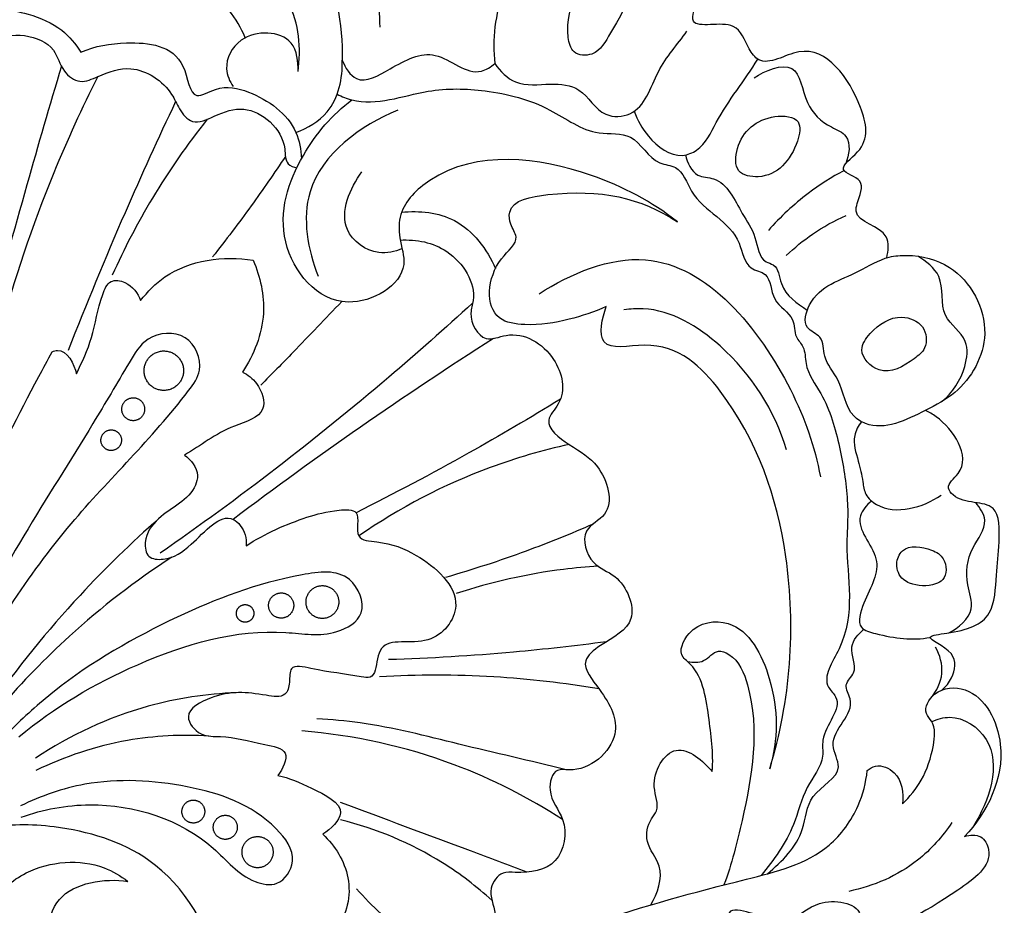
# Model space of a CAD drawing. Extents: x 0.9 to 32.6, y 0.4 to 25.9.
# Drawn here: x 16.8 to 20.4, y 10.8 to 14.1 of the extents above; entities that cross this region are included whole.
import ezdxf

# ---------------------------------------------------------------- set-up
doc = ezdxf.new("R2010")
doc.units = 0
doc.header["$MEASUREMENT"] = 0
doc.layers.get('0').update_dxf_attribs({"lineweight": 25})

# ---------------------------------------------------------------- blocks, each defined once
blk = doc.blocks.new('CAR410-2-Front')
for points, knots in [([(1.3101, 7.0999), (1.4349, 7.0243), (1.6524, 6.8187), (1.7053, 6.5264), (1.7028, 6.3915)], [0, 0, 0, 0, 16.573549, 31.863449, 31.863449, 31.863449, 31.863449]), ([(3.7223, 5.6589), (3.7275, 5.6844), (3.7415, 5.7725), (3.5979, 5.7903), (3.6157, 5.8784), (3.6527, 5.9507), (3.5229, 5.9822), (3.6641, 6.0726), (3.6265, 6.2639), (3.4609, 6.4978), (3.2664, 6.3568), (3.1995, 6.4469), (3.1683, 6.5568), (2.9694, 6.4915), (3.0479, 6.6655), (2.9964, 6.8348), (2.8004, 6.9534), (2.5696, 7.0354), (2.3688, 6.7228), (2.4083, 6.9507), (2.3579, 7.0327), (2.2728, 7.138), (2.2154, 7.0731), (2.1984, 7.0435)], [0, 0, 0, 0, 2.957296, 8.470414, 9.569299, 12.706439, 15.508276, 18.677266, 24.925727, 36.561343, 42.307451, 44.34202, 48.173682, 53.815257, 57.086554, 64.20109, 73.119693, 81.935954, 90.332136, 94.242263, 100.143154, 102.918641, 106.791, 106.791, 106.791, 106.791]), ([(1.6232, 7.0776), (1.696, 6.9944), (1.806, 6.8144), (1.8401, 6.608), (1.8418, 6.5137)], [0, 0, 0, 0, 12.543201, 23.230064, 23.230064, 23.230064, 23.230064]), ([(1.539, 6.3496), (1.5508, 6.4356), (1.534, 6.6412), (1.3059, 6.8287), (1.1231, 6.7771), (1.0568, 6.8537), (1.1228, 6.9208), (1.1805, 6.9292), (1.2154, 6.9247)], [0, 0, 0, 0, 9.840481, 22.170174, 27.345981, 29.118018, 31.67246, 35.671774, 35.671774, 35.671774, 35.671774]), ([(1.3433, 6.4746), (1.3129, 6.5471), (1.2092, 6.6839), (0.9904, 6.7519), (0.8535, 6.6474), (0.7825, 6.7235), (0.8077, 6.7755), (0.8243, 6.7969)], [0, 0, 0, 0, 8.914132, 18.711077, 22.648772, 24.998106, 28.076087, 28.076087, 28.076087, 28.076087]), ([(2.4071, 6.8099), (2.3636, 6.7625), (2.2756, 6.6309), (2.2591, 6.4687), (2.2688, 6.379)], [0, 0, 0, 0, 7.295148, 17.518649, 17.518649, 17.518649, 17.518649]), ([(2.541, 6.4762), (2.5435, 6.4558), (2.5549, 6.4103), (2.6516, 6.4047), (2.7044, 6.5132), (2.7693, 6.6007), (2.7464, 6.7061), (2.6721, 6.7333), (2.6, 6.7096), (2.5579, 6.6136), (2.5333, 6.5377), (2.541, 6.4762)], [0, 0, 0, 0, 2.196656, 4.688974, 8.651062, 14.689204, 16.382067, 20.105774, 21.890208, 24.581461, 31.181828, 31.181828, 31.181828, 31.181828]), ([(0.0085, 6.6096), (0.0391, 6.6098), (0.1172, 6.5953), (0.224, 6.577), (0.2672, 6.4472), (0.363, 6.5915), (0.5177, 6.5777), (0.66, 6.5166), (0.7147, 6.4519), (0.7337, 6.4212)], [0, 0, 0, 0, 3.473794, 9.096206, 11.575893, 14.485262, 22.55879, 27.769576, 31.860793, 31.860793, 31.860793, 31.860793]), ([(0, 6.5164), (0.0446, 6.5215), (0.1485, 6.5184), (0.1886, 6.3941), (0.2795, 6.3729), (0.3457, 6.4054), (0.4216, 6.5059), (0.6314, 6.4854), (0.6596, 6.3523), (0.73, 6.3), (0.8154, 6.3411), (0.9351, 6.3833), (1.0594, 6.3014), (1.0965, 6.2098), (1.1485, 6.1454), (1.2398, 6.1915), (1.3678, 6.2374), (1.4988, 6.1225), (1.4895, 6.0075), (1.5226, 5.9947), (1.5341, 5.9924)], [0, 0, 0, 0, 5.107401, 9.851538, 12.679707, 14.453481, 17.958271, 26.770909, 30.082976, 32.685744, 35.340058, 40.042226, 46.816268, 49.113025, 51.662456, 54.804228, 59.072517, 67.066398, 69.200543, 70.531798, 70.531798, 70.531798, 70.531798]), ([(1.539, 6.3496), (1.5402, 6.3859), (1.528, 6.5005), (1.3252, 6.5055), (1.2595, 6.3749), (1.2852, 6.3131), (1.2981, 6.2936)], [0, 0, 0, 0, 4.116435, 11.141794, 15.628606, 18.277352, 18.277352, 18.277352, 18.277352]), ([(2.2688, 6.379), (2.2884, 6.3508), (2.3492, 6.2893), (2.4672, 6.3079), (2.5993, 6.2959), (2.6548, 6.1767), (2.8174, 6.1844), (2.8636, 6.3608), (2.9455, 6.4491), (2.9811, 6.4987)], [0, 0, 0, 0, 3.895089, 8.807481, 12.890606, 17.964813, 21.360116, 28.473611, 35.401097, 35.401097, 35.401097, 35.401097]), ([(0.7337, 6.4212), (0.7863, 6.4449), (0.9136, 6.4657), (1.1245, 6.443), (1.1375, 6.2296), (1.2521, 6.3033), (1.3913, 6.2715), (1.5305, 6.1723), (1.5505, 6.0596), (1.5517, 6.0264)], [0, 0, 0, 0, 6.55667, 15.11723, 19.657571, 22.396507, 27.067715, 35.79084, 39.555172, 39.555172, 39.555172, 39.555172]), ([(1.5311, 6.1239), (1.5744, 6.1394), (1.6782, 6.2), (1.7053, 6.3249), (1.7028, 6.3915)], [0, 0, 0, 0, 5.230475, 12.778571, 12.778571, 12.778571, 12.778571]), ([(1.7028, 6.3915), (1.7134, 6.3647), (1.761, 6.2891), (1.8989, 6.371), (2.0484, 6.4527), (2.1816, 6.3186), (2.2539, 6.3671), (2.2688, 6.379)], [0, 0, 0, 0, 3.263584, 8.156576, 14.787304, 21.627272, 23.797134, 23.797134, 23.797134, 23.797134]), ([(2.7861, 6.2023), (2.797, 6.1686), (2.8379, 6.0968), (2.9353, 6.021), (3.0437, 6.0642), (3.1096, 6.2133), (3.1948, 6.3157), (3.2441, 6.3956)], [0, 0, 0, 0, 4.010148, 9.535258, 11.623425, 16.353873, 26.995571, 26.995571, 26.995571, 26.995571]), ([(0.6615, 6.3695), (0.6177, 6.2233), (0.5251, 5.9052), (0.4377, 5.5855), (0.3921, 5.4126)], [0, 0, 0, 0, 17.297475, 37.555297, 37.555297, 37.555297, 37.555297]), ([(3.2303, 6.3266), (3.2704, 6.3529), (3.3977, 6.4058), (3.413, 6.2243), (3.4931, 6.1502), (3.5936, 6.1121), (3.583, 6.0394), (3.5704, 6.0084)], [0, 0, 0, 0, 5.444883, 10.663867, 15.4831, 17.918258, 21.720657, 21.720657, 21.720657, 21.720657]), ([(0.7963, 6.3309), (0.7372, 6.2141), (0.5944, 5.902), (0.4847, 5.5757), (0.43, 5.3707)], [0, 0, 0, 0, 14.834851, 38.879743, 38.879743, 38.879743, 38.879743]), ([(1.6838, 6.2655), (1.7016, 6.257), (1.8095, 6.2121), (1.9978, 6.29), (2.2462, 6.2853), (2.4644, 6.2292), (2.6198, 6.1067), (2.7927, 6.1309), (2.846, 6.0059), (2.9615, 6.0004), (3.0078, 5.8397), (3.1775, 5.785), (3.1943, 5.6165), (3.2963, 5.6028), (3.2876, 5.4913), (3.3843, 5.4483), (3.3767, 5.3681), (3.4215, 5.326), (3.4166, 5.2428), (3.502, 5.134), (3.5499, 4.9605), (3.5742, 4.8109), (3.5791, 4.6915), (3.5634, 4.5073), (3.6226, 4.2947), (3.472, 4.0922), (3.5732, 4.0002), (3.4723, 3.907), (3.4941, 3.7862), (3.413, 3.6926), (3.3786, 3.529), (3.3035, 3.4259), (3.2563, 3.3684)], [0, 0, 0, 0, 2.234656, 13.012872, 21.017255, 30.509862, 38.11017, 42.551625, 48.052356, 50.352361, 54.351986, 64.21208, 68.092315, 70.251675, 73.927867, 77.784942, 80.230484, 81.908243, 84.269122, 88.969088, 96.930446, 104.465388, 106.11623, 110.456077, 125.283214, 130.856426, 132.518536, 138.821655, 141.083194, 145.97466, 151.524041, 159.968338, 159.968338, 159.968338, 159.968338]), ([(2.9458, 5.7923), (2.8512, 5.8674), (2.5695, 6.015), (2.1385, 6.068), (1.9132, 5.8496), (1.9113, 5.7282), (1.9653, 5.5813), (1.6764, 5.4118), (1.4303, 5.7198), (1.5332, 6.0355), (1.6659, 6.1899), (1.7389, 6.2444)], [0, 0, 0, 0, 13.706233, 36.433306, 42.681767, 45.951566, 49.752098, 59.168461, 71.314418, 83.689719, 94.034822, 94.034822, 94.034822, 94.034822]), ([(1.0849, 6.2384), (1.0203, 6.1019), (0.8814, 5.7965), (0.7534, 5.4864), (0.6864, 5.3146)], [0, 0, 0, 0, 17.125455, 38.02613, 38.02613, 38.02613, 38.02613]), ([(1.2019, 6.1725), (1.1281, 6.0795), (0.9987, 5.8932), (0.8938, 5.6922), (0.8496, 5.5942)], [0, 0, 0, 0, 13.466051, 25.646484, 25.646484, 25.646484, 25.646484]), ([(1.9087, 6.2064), (1.7717, 6.1505), (1.5225, 5.9688), (1.5755, 5.6882), (1.6135, 5.5905)], [0, 0, 0, 0, 16.809713, 28.69278, 28.69278, 28.69278, 28.69278]), ([(3.2459, 5.9596), (3.3165, 5.9637), (3.3855, 6.04), (3.4106, 6.181), (3.2618, 6.1939), (3.1652, 6.1092), (3.1558, 5.9707), (3.2188, 5.958), (3.2459, 5.9596)], [0, 0, 0, 0, 7.427324, 10.101687, 13.451411, 20.333373, 23.457603, 26.306687, 26.306687, 26.306687, 26.306687]), ([(1.4923, 6.035), (1.4511, 5.9731), (1.3636, 5.8469), (1.271, 5.7243), (1.2219, 5.6621)], [0, 0, 0, 0, 8.42774, 17.419416, 17.419416, 17.419416, 17.419416]), ([(2.976, 6.0402), (2.9823, 6.0117), (3.0071, 5.9566), (3.1228, 5.9578), (3.1732, 5.8356), (3.2412, 5.7432), (3.2475, 5.6475), (3.3209, 5.6315), (3.3251, 5.5321), (3.3893, 5.49), (3.4274, 5.4647)], [0, 0, 0, 0, 3.305691, 5.573, 11.862779, 15.661827, 19.43425, 20.501322, 23.37369, 28.567011, 28.567011, 28.567011, 28.567011]), ([(1.9249, 5.6929), (1.8979, 5.6813), (1.8189, 5.6632), (1.6671, 5.773), (1.7322, 5.9178), (1.7755, 5.9771)], [0, 0, 0, 0, 3.332437, 8.786819, 17.105187, 17.105187, 17.105187, 17.105187]), ([(3.5639, 5.9829), (3.5177, 5.9579), (3.4165, 5.8929), (3.328, 5.8108), (3.2832, 5.7606)], [0, 0, 0, 0, 5.969453, 13.601025, 13.601025, 13.601025, 13.601025]), ([(2.6819, 5.4777), (2.6377, 5.4578), (2.5375, 5.4252), (2.4069, 5.4038), (2.2291, 5.4291), (2.2427, 5.6344), (2.3683, 5.721), (2.324, 5.7798), (2.3157, 5.8708), (2.6161, 5.9248), (2.809, 5.8825), (2.9458, 5.7923)], [0, 0, 0, 0, 5.507084, 11.790888, 15.450184, 23.743161, 27.436661, 29.345203, 31.034445, 36.924534, 55.531751, 55.531751, 55.531751, 55.531751]), ([(1.923, 5.8277), (1.9887, 5.8346), (2.1439, 5.8192), (2.2401, 5.6906), (2.2711, 5.619)], [0, 0, 0, 0, 7.508618, 16.357099, 16.357099, 16.357099, 16.357099]), ([(3.3498, 5.6672), (3.38, 5.6963), (3.4495, 5.7534), (3.5284, 5.7968), (3.572, 5.8158)], [0, 0, 0, 0, 4.758324, 10.158902, 10.158902, 10.158902, 10.158902]), ([(1.9181, 5.7246), (1.9775, 5.7275), (2.1103, 5.7055), (2.2089, 5.5497), (2.1682, 5.4359), (2.2211, 5.3359), (2.3528, 5.3991), (2.5036, 5.3075), (2.5394, 5.1415), (2.4378, 5.044), (2.5561, 4.9544), (2.6679, 4.8969), (2.7231, 4.7115), (2.579, 4.6525), (2.6197, 4.5169), (2.7414, 4.4817), (2.8159, 4.3045), (2.6818, 4.2401), (2.5753, 4.1574), (2.6783, 4.04), (2.7608, 3.879), (2.6068, 3.7447), (2.4846, 3.769), (2.4579, 3.6599), (2.5454, 3.5772), (2.5173, 3.3944), (2.3815, 3.3754), (2.2892, 3.3839), (2.237, 3.3119), (2.2889, 3.2157), (2.2413, 3.0682), (2.0935, 3.0452), (1.9933, 3.1079), (1.9, 3.0252), (1.9494, 2.893), (1.7784, 2.8158), (1.6914, 2.9144), (1.5435, 2.9141), (1.5356, 2.7452), (1.3598, 2.6866), (1.2673, 2.7444), (1.2359, 2.7746)], [0, 0, 0, 0, 6.762987, 14.526343, 16.324397, 20.463468, 23.306442, 30.766195, 37.03457, 39.664726, 44.131745, 49.179834, 55.911143, 59.368583, 63.815498, 67.425078, 73.711294, 79.424751, 82.406174, 86.887794, 93.476726, 101.616847, 103.267688, 106.206864, 110.723748, 116.560354, 122.418666, 124.133835, 126.786605, 130.433228, 135.592141, 141.620058, 144.540758, 147.881222, 152.557298, 157.749032, 162.916983, 166.469222, 171.387708, 178.127608, 183.074956, 183.074956, 183.074956, 183.074956]), ([(0.9553, 5.5001), (0.9808, 5.5334), (1.0899, 5.6452), (1.263, 5.6672), (1.3726, 5.6497)], [0, 0, 0, 0, 4.753351, 17.375772, 17.375772, 17.375772, 17.375772]), ([(2.4332, 5.5257), (2.5494, 5.6002), (2.9479, 5.7696), (3.3416, 5.2837), (3.4556, 4.9589), (3.4763, 4.8467)], [0, 0, 0, 0, 15.673464, 42.973487, 55.903078, 55.903078, 55.903078, 55.903078]), ([(3.8652, 5.0927), (3.9051, 5.113), (4.0119, 5.1689), (4.1359, 5.3861), (4.0022, 5.6309), (3.83, 5.6724), (3.7102, 5.6636), (3.5938, 5.5867), (3.4453, 5.5495), (3.4065, 5.397), (3.4904, 5.3692), (3.4834, 5.2791), (3.5613, 5.2005), (3.5681, 5.087), (3.6964, 5.0085), (3.7947, 5.0567), (3.8652, 5.0927)], [0, 0, 0, 0, 4.84742, 14.077382, 24.616125, 30.836495, 33.323403, 38.062437, 46.394927, 49.57626, 51.794553, 54.507561, 58.295506, 63.878379, 65.814242, 74.395843, 74.395843, 74.395843, 74.395843]), ([(3.928, 5.1267), (3.9672, 5.16), (4.0143, 5.2309), (4.0296, 5.3654), (3.9086, 5.4407), (3.9447, 5.5889), (3.8679, 5.6464), (3.837, 5.665)], [0, 0, 0, 0, 5.834641, 9.317898, 13.900426, 19.425536, 23.532296, 23.532296, 23.532296, 23.532296]), ([(1.3726, 5.6497), (1.3991, 5.5884), (1.432, 5.4413), (1.3754, 5.2992), (1.3324, 5.2353)], [0, 0, 0, 0, 7.57193, 16.302408, 16.302408, 16.302408, 16.302408]), ([(0.717, 5.2284), (0.7384, 5.272), (0.7826, 5.3692), (0.7969, 5.4837), (0.8375, 5.5811), (0.915, 5.5695), (0.945, 5.5279), (0.9553, 5.5001)], [0, 0, 0, 0, 5.502041, 11.744227, 13.900068, 15.852667, 19.212775, 19.212775, 19.212775, 19.212775]), ([(2.1863, 5.4907), (2.0845, 5.3973), (1.7135, 5.0694), (1.3205, 4.7668), (1.0276, 4.5631)], [0, 0, 0, 0, 15.685319, 56.195134, 56.195134, 56.195134, 56.195134]), ([(1.7009, 5.4968), (1.6412, 5.4337), (1.5417, 5.3299), (1.4411, 5.2272), (1.4011, 5.1868)], [0, 0, 0, 0, 9.861123, 16.315347, 16.315347, 16.315347, 16.315347]), ([(3.2883, 3.7643), (3.3654, 4.0155), (3.4037, 4.516), (3.2057, 5.0903), (2.9131, 5.3732), (2.6396, 5.3007), (2.6663, 5.437), (2.6819, 5.4777)], [0, 0, 0, 0, 29.784378, 54.73849, 67.148115, 72.84789, 77.791502, 77.791502, 77.791502, 77.791502]), ([(3.3509, 4.9466), (3.3068, 5.0927), (3.1638, 5.3188), (2.902, 5.4784), (2.7714, 5.4692), (2.7477, 5.4658)], [0, 0, 0, 0, 17.304335, 29.281259, 32.001019, 32.001019, 32.001019, 32.001019]), ([(3.6936, 5.2433), (3.7382, 5.2283), (3.8031, 5.2675), (3.8762, 5.3247), (3.8659, 5.4156), (3.7589, 5.4561), (3.6725, 5.4003), (3.609, 5.3091), (3.6617, 5.254), (3.6936, 5.2433)], [0, 0, 0, 0, 5.172745, 7.298919, 10.24286, 13.434828, 18.436996, 21.000745, 24.696672, 24.696672, 24.696672, 24.696672]), ([(0.2722, 4.0436), (0.3995, 4.2626), (0.6551, 4.6702), (1.0167, 5.0049), (1.1955, 5.2509), (1.1352, 5.3927), (0.9751, 5.3779), (0.8862, 5.2246), (0.659, 4.8416), (0.406, 4.4625), (0.2616, 4.1306), (0.248, 4.0986)], [0, 0, 0, 0, 28.724781, 53.613343, 56.866041, 61.81668, 67.013446, 71.269472, 81.161319, 118.25106, 122.190495, 122.190495, 122.190495, 122.190495]), ([(2.2639, 5.3598), (2.0972, 5.2532), (1.7711, 5.0357), (1.4534, 4.8057), (1.2983, 4.6889)], [0, 0, 0, 0, 22.466336, 44.511494, 44.511494, 44.511494, 44.511494]), ([(0.1929, 4.2818), (0.2405, 4.4543), (0.3496, 4.7758), (0.5179, 5.1092), (0.6101, 5.2799), (0.6269, 5.3104)], [0, 0, 0, 0, 20.277194, 38.325922, 42.275161, 42.275161, 42.275161, 42.275161]), ([(0.6269, 5.3104), (0.6333, 5.3128), (0.6778, 5.3266), (0.7094, 5.2649), (0.717, 5.2284)], [0, 0, 0, 0, 0.773009, 4.997392, 4.997392, 4.997392, 4.997392]), ([(1.3324, 5.2353), (1.3529, 5.2254), (1.3971, 5.1928), (1.4339, 5.0741), (1.2579, 5.0299), (1.1796, 4.9627), (1.1173, 4.9276)], [0, 0, 0, 0, 2.58631, 6.256566, 10.873082, 19.004779, 19.004779, 19.004779, 19.004779]), ([(2.5125, 5.1347), (2.4004, 5.066), (2.1508, 4.9197), (1.8952, 4.7841), (1.7542, 4.7135)], [0, 0, 0, 0, 14.931814, 32.84939, 32.84939, 32.84939, 32.84939]), ([(3.9275, 4.0566), (3.9421, 4.0688), (3.9715, 4.1078), (3.9901, 4.2023), (3.8404, 4.2548), (4.001, 4.2718), (4.1207, 4.3117), (4.1281, 4.4813), (4.14, 4.5978), (4.1435, 4.773), (3.9977, 4.7392), (3.9377, 4.8155), (4.0559, 4.8974), (3.9553, 5.0433), (3.8794, 5.0863), (3.8652, 5.0927)], [0, 0, 0, 0, 2.160032, 5.525805, 9.259037, 11.647986, 18.222883, 23.619478, 28.284543, 33.060902, 38.961171, 40.111609, 42.552358, 51.084946, 52.844995, 52.844995, 52.844995, 52.844995]), ([(3.6286, 5.0513), (3.6171, 5.036), (3.5908, 4.9886), (3.6169, 4.9095), (3.6325, 4.8394), (3.6406, 4.7773), (3.7337, 4.6967), (3.8569, 4.7329), (3.9235, 4.7782)], [0, 0, 0, 0, 2.167874, 5.765452, 8.755481, 10.544029, 12.609068, 21.75693, 21.75693, 21.75693, 21.75693]), ([(2.5445, 4.9667), (2.4452, 4.945), (2.171, 4.8654), (1.9152, 4.7315), (1.7641, 4.6276)], [0, 0, 0, 0, 11.547391, 32.363772, 32.363772, 32.363772, 32.363772]), ([(1.1173, 4.9276), (1.1419, 4.9105), (1.1745, 4.8702), (1.1469, 4.7644), (1.0341, 4.7202), (0.9645, 4.6247), (0.9771, 4.542), (1.0664, 4.5368), (1.1558, 4.5976), (1.273, 4.7396), (1.3452, 4.6424), (1.3477, 4.6049), (1.3465, 4.5914)], [0, 0, 0, 0, 3.404529, 4.799282, 11.781175, 15.59854, 17.614001, 19.632858, 24.104638, 30.953818, 33.681828, 35.223226, 35.223226, 35.223226, 35.223226]), ([(3.6654, 4.7574), (3.6483, 4.7421), (3.5868, 4.6742), (3.7277, 4.5389), (3.6464, 4.4149), (3.6053, 4.2854), (3.7363, 4.2498), (3.8169, 4.2389), (3.8835, 4.2513)], [0, 0, 0, 0, 2.607743, 8.979833, 15.43878, 18.821973, 20.992831, 28.691519, 28.691519, 28.691519, 28.691519]), ([(3.952, 4.2681), (3.9884, 4.2863), (4.0577, 4.3438), (4.0097, 4.4627), (4.0252, 4.5773), (4.1071, 4.6722), (4.0684, 4.7329), (4.0521, 4.751)], [0, 0, 0, 0, 4.631403, 8.027287, 13.211826, 17.455994, 20.222869, 20.222869, 20.222869, 20.222869]), ([(1.3465, 4.5914), (1.416, 4.6367), (1.5368, 4.6893), (1.6625, 4.7232), (1.7811, 4.7289), (1.7377, 4.6117), (1.8702, 4.6053), (1.9959, 4.5587), (2.1828, 4.3977), (2.0322, 4.1987), (1.8596, 4.2573), (1.8291, 4.1628), (1.825, 4.0952), (1.7141, 4.116), (1.6435, 4.1228), (1.5041, 4.1542), (1.5106, 4.0851), (1.4939, 4.0242), (1.3641, 4.0469), (1.2607, 4.057), (1.1006, 3.9723), (1.1752, 3.8806), (1.2853, 3.8878), (1.3754, 3.8601), (1.5195, 3.8361), (1.4817, 3.7621), (1.464, 3.7391)], [0, 0, 0, 0, 9.417196, 14.054162, 16.464287, 19.729742, 22.40281, 28.25619, 37.245778, 43.398843, 50.04783, 51.582859, 54.358346, 55.596618, 62.772857, 65.495329, 67.399298, 69.200808, 71.828046, 79.556459, 83.738693, 86.708172, 89.458838, 95.789083, 98.914881, 102.201492, 102.201492, 102.201492, 102.201492]), ([(1.0228, 4.6921), (0.9207, 4.6022), (0.6951, 4.3827), (0.4967, 4.1374), (0.394, 3.9918)], [0, 0, 0, 0, 15.444228, 35.660296, 35.660296, 35.660296, 35.660296]), ([(2.6329, 4.6712), (2.5511, 4.6354), (2.371, 4.5629), (2.1865, 4.5025), (2.0858, 4.4734)], [0, 0, 0, 0, 10.141024, 22.04432, 22.04432, 22.04432, 22.04432]), ([(3.8072, 4.4529), (3.8377, 4.4412), (3.8833, 4.438), (3.9471, 4.47), (3.9445, 4.5447), (3.8757, 4.5866), (3.7845, 4.5979), (3.751, 4.5205), (3.7715, 4.4693), (3.7988, 4.4561), (3.8072, 4.4529)], [0, 0, 0, 0, 3.649986, 4.818741, 7.706187, 9.766724, 13.857463, 15.831566, 18.221427, 19.226029, 19.226029, 19.226029, 19.226029]), ([(1.0712, 4.549), (0.937, 4.4617), (0.713, 4.2891), (0.5165, 4.0866), (0.4374, 3.9947)], [0, 0, 0, 0, 18.187132, 31.94153, 31.94153, 31.94153, 31.94153]), ([(0.5041, 3.883), (0.6359, 3.9929), (0.9466, 4.1753), (1.3717, 4.301), (1.6559, 4.2462), (1.8067, 4.3342), (1.7324, 4.511), (1.4322, 4.47), (1.0788, 4.3343), (0.7086, 4.1247), (0.5223, 3.956), (0.4702, 3.904)], [0, 0, 0, 0, 19.49035, 40.810529, 47.960318, 52.274281, 57.202245, 63.896014, 82.406302, 102.577664, 110.929663, 110.929663, 110.929663, 110.929663]), ([(2.6521, 4.5151), (2.6092, 4.5125), (2.4309, 4.4963), (2.2548, 4.4564), (2.1257, 4.4135)], [0, 0, 0, 0, 4.880584, 20.34426, 20.34426, 20.34426, 20.34426]), ([(3.0753, 3.7545), (3.0803, 3.823), (3.0619, 3.9591), (3.0382, 4.1218), (2.946, 4.1909), (2.9922, 4.3036), (3.1871, 4.3312), (3.3213, 4.0679), (3.3201, 3.8711), (3.2883, 3.7643)], [0, 0, 0, 0, 7.787476, 15.954423, 16.828897, 20.246872, 25.909358, 35.533837, 48.165318, 48.165318, 48.165318, 48.165318]), ([(3.2805, 3.3749), (3.3334, 3.4202), (3.4208, 3.5058), (3.4243, 3.6766), (3.5769, 3.7445), (3.4835, 3.8884), (3.6256, 3.9789), (3.5567, 4.0769), (3.6246, 4.1291), (3.5704, 4.2143), (3.6175, 4.2638), (3.6371, 4.2814)], [0, 0, 0, 0, 7.900512, 12.730921, 18.191805, 21.333577, 28.234674, 30.265745, 32.26719, 35.880388, 38.869855, 38.869855, 38.869855, 38.869855]), ([(2.6823, 4.235), (2.568, 4.2198), (2.2993, 4.1898), (2.0293, 4.1736), (1.8745, 4.1687)], [0, 0, 0, 0, 13.11307, 30.720555, 30.720555, 30.720555, 30.720555]), ([(2.9841, 4.1615), (3.0035, 4.1585), (3.0489, 4.154), (3.0874, 4.2112), (3.1707, 4.1765), (3.26, 3.9531), (3.2086, 3.653), (3.147, 3.4112), (3.1186, 3.3334)], [0, 0, 0, 0, 2.233333, 4.702243, 6.211277, 11.251052, 30.227948, 39.620874, 39.620874, 39.620874, 39.620874]), ([(3.8866, 4.0273), (3.9074, 4.0528), (3.9398, 4.1167), (3.9195, 4.1856), (3.9034, 4.2147)], [0, 0, 0, 0, 3.731635, 7.504174, 7.504174, 7.504174, 7.504174]), ([(2.6554, 4.0601), (2.5262, 4.0821), (2.2549, 4.1132), (1.9818, 4.1131), (1.8407, 4.1048)], [0, 0, 0, 0, 14.901338, 30.968474, 30.968474, 30.968474, 30.968474]), ([(3.7806, 3.6344), (3.8076, 3.6599), (3.8612, 3.7263), (3.8953, 3.8316), (3.9059, 3.9275), (3.8529, 3.9785), (3.9031, 4.0663), (4.0685, 4.0727), (4.2008, 3.8036), (4.0936, 3.6029), (4.0112, 3.513)], [0, 0, 0, 0, 4.217697, 9.396472, 12.765868, 14.087671, 17.016031, 21.33648, 30.43736, 44.268871, 44.268871, 44.268871, 44.268871]), ([(1.31, 4.0463), (1.1999, 4.0419), (0.9369, 4.0026), (0.6932, 3.8884), (0.5654, 3.8033)], [0, 0, 0, 0, 12.521329, 29.949648, 29.949648, 29.949648, 29.949648]), ([(2.533, 3.7605), (2.4008, 3.7936), (2.1461, 3.8499), (1.8408, 3.9311), (1.6627, 3.9461), (1.6093, 3.9491)], [0, 0, 0, 0, 15.491588, 29.683853, 35.762817, 35.762817, 35.762817, 35.762817]), ([(3.8894, 3.9389), (3.91, 3.9485), (3.9855, 3.9707), (4.1727, 3.8446), (4.101, 3.643), (4.0436, 3.5512)], [0, 0, 0, 0, 2.580906, 8.585242, 20.856716, 20.856716, 20.856716, 20.856716]), ([(1.2081, 3.8853), (1.1076, 3.8916), (0.8857, 3.8805), (0.6738, 3.8097), (0.5667, 3.7575)], [0, 0, 0, 0, 11.453068, 24.990999, 24.990999, 24.990999, 24.990999]), ([(2.5203, 3.5755), (2.3941, 3.6571), (2.0858, 3.8146), (1.7452, 3.8887), (1.5528, 3.9047)], [0, 0, 0, 0, 17.068105, 39.007481, 39.007481, 39.007481, 39.007481]), ([(2.8472, 3.2592), (2.8717, 3.3016), (2.9066, 3.3953), (2.8199, 3.4851), (2.8377, 3.566), (2.884, 3.6225), (2.8348, 3.7173), (2.9328, 3.8901), (3.0413, 3.7932), (3.0753, 3.7545)], [0, 0, 0, 0, 5.557341, 9.403662, 12.628791, 13.948321, 17.281041, 23.270691, 29.118539, 29.118539, 29.118539, 29.118539]), ([(3.65, 3.7573), (3.6589, 3.7647), (3.6917, 3.7842), (3.7757, 3.7487), (3.7854, 3.6737), (3.7806, 3.6344)], [0, 0, 0, 0, 1.311881, 4.094465, 8.585238, 8.585238, 8.585238, 8.585238]), ([(0.5125, 3.5847), (0.5938, 3.6136), (0.84, 3.6606), (1.1721, 3.5555), (1.3331, 3.3501), (1.4722, 3.3226), (1.546, 3.4357), (1.4083, 3.6194), (1.1269, 3.715), (0.7875, 3.7338), (0.5854, 3.6635), (0.5099, 3.6266)], [0, 0, 0, 0, 9.805026, 28.1655, 35.670738, 38.749161, 42.511802, 47.602435, 61.439658, 75.796317, 85.343138, 85.343138, 85.343138, 85.343138]), ([(1.464, 3.7391), (1.5078, 3.7303), (1.5802, 3.6972), (1.7432, 3.6167), (1.6595, 3.5405), (1.6312, 3.5216)], [0, 0, 0, 0, 5.074247, 10.410135, 14.275529, 14.275529, 14.275529, 14.275529]), ([(2.7809, 2.0409), (2.7907, 2.0707), (2.8052, 2.1656), (2.6283, 2.3511), (2.2347, 2.3569), (1.9922, 2.0896), (1.9054, 1.8628), (1.7269, 1.7658), (1.5016, 2.0235), (1.6857, 2.5024), (2.198, 3.0895), (2.9265, 3.2873), (3.486, 3.4252), (3.619, 3.6094), (3.6453, 3.713), (3.65, 3.7573)], [0, 0, 0, 0, 3.562734, 10.138054, 25.757419, 42.478059, 47.320818, 53.333852, 61.467779, 77.991788, 105.369257, 148.803203, 161.352453, 168.257066, 173.310698, 173.310698, 173.310698, 173.310698]), ([(2.3882, 3.3807), (2.3183, 3.407), (2.0879, 3.4933), (1.8574, 3.5793), (1.6968, 3.639)], [0, 0, 0, 0, 8.478739, 27.954954, 27.954954, 27.954954, 27.954954]), ([(1.2359, 2.7746), (1.2505, 2.8515), (1.2608, 3.096), (1.0462, 3.4503), (0.6748, 3.5569), (0.325, 3.5635), (0.0518, 3.3663), (0.0057, 3.0919), (0.0733, 2.9874), (0.1062, 2.9528)], [0, 0, 0, 0, 8.861706, 27.274345, 41.385818, 51.052337, 66.63547, 74.555713, 79.965486, 79.965486, 79.965486, 79.965486]), ([(2.2584, 3.2757), (2.2016, 3.3275), (2.0311, 3.4582), (1.8295, 3.542), (1.6968, 3.5751)], [0, 0, 0, 0, 8.722434, 24.273256, 24.273256, 24.273256, 24.273256]), ([(3.9642, 3.5652), (3.9293, 3.5127), (3.8235, 3.3934), (3.6733, 3.3286), (3.582, 3.3096)], [0, 0, 0, 0, 7.154571, 17.754926, 17.754926, 17.754926, 17.754926]), ([(1.6312, 3.5216), (1.6762, 3.4787), (1.7495, 3.3632), (1.7063, 3.1384), (1.4656, 3.0628), (1.3862, 3.1805), (1.3658, 3.2259)], [0, 0, 0, 0, 7.053642, 14.459831, 22.786214, 28.432054, 28.432054, 28.432054, 28.432054]), ([(4.0112, 3.513), (4.0302, 3.5191), (4.0758, 3.5234), (4.1307, 3.4158), (3.9032, 3.2527), (3.7456, 3.164), (3.6097, 3.1474)], [0, 0, 0, 0, 2.261539, 4.347023, 11.496029, 27.061402, 27.061402, 27.061402, 27.061402]), ([(0.2962, 3.3716), (0.2787, 3.3375), (0.2635, 3.2651), (0.3109, 3.1733), (0.3985, 3.1755), (0.4111, 3.2951), (0.5556, 3.4165), (0.767, 3.4341), (0.881, 3.3671), (0.9079, 3.3467)], [0, 0, 0, 0, 4.340107, 8.016678, 9.707991, 12.6858, 19.185648, 30.151751, 33.984481, 33.984481, 33.984481, 33.984481]), ([(0.8575, 3.1372), (0.8281, 3.1407), (0.7517, 3.1383), (0.7454, 3.0401), (0.6369, 3.0075), (0.6009, 3.1575), (0.6488, 3.3331), (0.8214, 3.3594), (0.9079, 3.3467)], [0, 0, 0, 0, 3.373598, 6.828846, 8.867016, 13.913792, 19.181559, 29.122581, 29.122581, 29.122581, 29.122581]), ([(2.0585, 3.0718), (1.9831, 3.1154), (1.8764, 3.193), (1.7848, 3.2864), (1.756, 3.3191)], [0, 0, 0, 0, 9.895245, 14.829754, 14.829754, 14.829754, 14.829754]), ([(3.3293, 3.1923), (3.2937, 3.2118), (3.2416, 3.2214), (3.1264, 3.2547), (3.1424, 3.1532), (3.2602, 3.1785), (3.3701, 3.19), (3.4687, 3.2896), (3.6475, 3.2636), (3.6159, 3.1384), (3.5715, 3.1054), (3.5463, 3.0944)], [0, 0, 0, 0, 4.603859, 7.470296, 9.219942, 12.794044, 18.008175, 22.433695, 28.361754, 31.311678, 34.440406, 34.440406, 34.440406, 34.440406])]:
    blk.add_open_spline(points, degree=3, knots=knots)
for points, knots in [([(1.006, 5.176), (1.07, 5.1406), (1.1053, 5.2048), (1.1406, 5.269), (1.0766, 5.3044), (1.0126, 5.3398), (0.9773, 5.2756), (0.942, 5.2114), (1.006, 5.176)], [0, 0, 0, 4.349316, 4.349316, 8.698632, 8.698632, 13.047948, 13.047948, 17.397264, 17.397264, 17.397264]), ([(0.9629, 5.121), (0.9394, 5.1563), (0.9042, 5.1327), (0.8689, 5.1092), (0.8924, 5.0738), (0.9159, 5.0384), (0.9512, 5.062), (0.9865, 5.0856), (0.9629, 5.121)], [0, 0, 0, 2.522685, 2.522685, 5.045369, 5.045369, 7.568054, 7.568054, 10.090739, 10.090739, 10.090739]), ([(0.8726, 5.01), (0.8452, 5.0367), (0.8187, 5.0092), (0.7921, 4.9816), (0.8195, 4.955), (0.8469, 4.9283), (0.8735, 4.9559), (0.9001, 4.9834), (0.8726, 5.01)], [0, 0, 0, 2.272475, 2.272475, 4.54495, 4.54495, 6.817424, 6.817424, 9.089899, 9.089899, 9.089899]), ([(1.5696, 4.3937), (1.5583, 4.3338), (1.618, 4.3225), (1.6777, 4.3112), (1.6889, 4.371), (1.7002, 4.4309), (1.6406, 4.4422), (1.5809, 4.4535), (1.5696, 4.3937)], [0, 0, 0, 3.614114, 3.614114, 7.228229, 7.228229, 10.842343, 10.842343, 14.456457, 14.456457, 14.456457]), ([(1.4318, 4.3832), (1.4181, 4.3385), (1.4627, 4.3247), (1.5072, 4.311), (1.5209, 4.3557), (1.5347, 4.4004), (1.4901, 4.4142), (1.4455, 4.4279), (1.4318, 4.3832)], [0, 0, 0, 2.775011, 2.775011, 5.550022, 5.550022, 8.325032, 8.325032, 11.100043, 11.100043, 11.100043]), ([(1.3118, 4.3505), (1.3016, 4.3196), (1.3324, 4.3093), (1.3633, 4.299), (1.3735, 4.3299), (1.3838, 4.3609), (1.353, 4.3712), (1.3221, 4.3815), (1.3118, 4.3505)], [0, 0, 0, 1.935531, 1.935531, 3.871061, 3.871061, 5.806592, 5.806592, 7.742123, 7.742123, 7.742123]), ([(1.1485, 3.5629), (1.1908, 3.5608), (1.1929, 3.6033), (1.195, 3.6457), (1.1527, 3.6479), (1.1104, 3.65), (1.1083, 3.6075), (1.1062, 3.5651), (1.1485, 3.5629)], [0, 0, 0, 2.521947, 2.521947, 5.043894, 5.043894, 7.565842, 7.565842, 10.087789, 10.087789, 10.087789]), ([(1.2659, 3.5024), (1.3104, 3.4993), (1.3135, 3.5438), (1.3167, 3.5884), (1.2723, 3.5916), (1.2278, 3.5948), (1.2247, 3.5502), (1.2215, 3.5056), (1.2659, 3.5024)], [0, 0, 0, 2.651479, 2.651479, 5.302958, 5.302958, 7.954437, 7.954437, 10.605915, 10.605915, 10.605915]), ([(1.3941, 3.3973), (1.4516, 3.4026), (1.4464, 3.4602), (1.4411, 3.5179), (1.3837, 3.5126), (1.3262, 3.5074), (1.3314, 3.4497), (1.3366, 3.3921), (1.3941, 3.3973)], [0, 0, 0, 3.434699, 3.434699, 6.869398, 6.869398, 10.304097, 10.304097, 13.738796, 13.738796, 13.738796])]:
    blk.add_rational_spline(points, [1, 0.707106781187, 1, 0.707106781187, 1, 0.707106781187, 1, 0.707106781187, 1], degree=2, knots=knots)

msp = doc.modelspace()

# ---------------------------------------------------------------- block references
msp.add_blockref('CAR410-2-Front', (16.2622, 7.5124))

doc.saveas('drawing.dxf')
